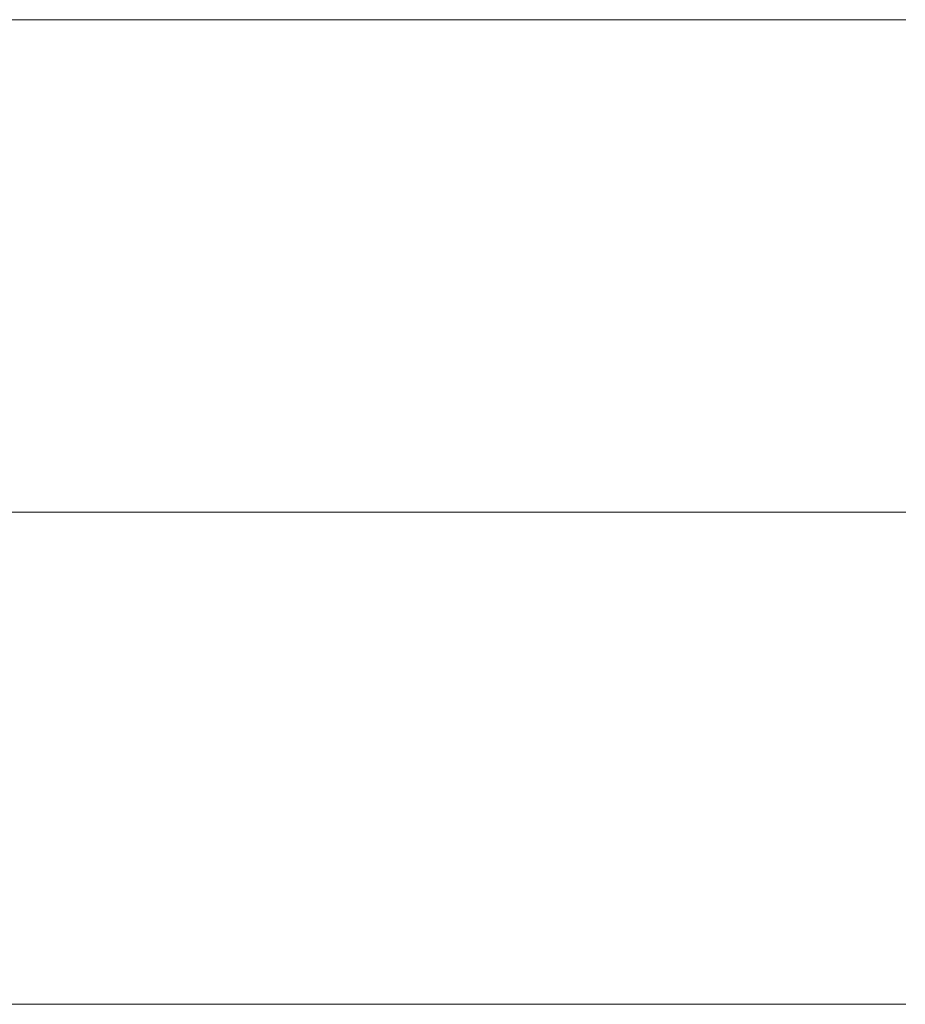
# Model space of a CAD drawing. Units: millimetres. Extents: x 0 to 7425, y 0 to 5250.
# Drawn here: x 5195 to 5203, y 249 to 258 of the extents above; entities that cross this region are included whole.
import ezdxf

# ---------------------------------------------------------------- set-up
doc = ezdxf.new("R2010")
doc.units = ezdxf.units.MM
doc.header["$MEASUREMENT"] = 0
doc.layers.add('(1) Shape lines', color=7, linetype='Continuous', lineweight=35)

# ---------------------------------------------------------------- blocks, each defined once
blk = doc.blocks.new('HATCH_220_133393ed-ad1c-4f21-8e25-ad85fe8311f7')
at = {"layer": '(1) Shape lines', "color": 0, "lineweight": 9}
for p, q in [((5195.9961, 258.125), (5193.3198, 258.125)), ((5196.0953, 253.75), (5193.3198, 253.75)), ((5196.1946, 249.375), (5193.3198, 249.375))]:
    blk.add_line(p, q, dxfattribs=at)
blk = doc.blocks.new('HATCH_221_41b2952f-7b3d-421f-a9b0-3fe0f8e4487b')
at = {"layer": '(1) Shape lines', "color": 0, "lineweight": 9}
for p, q in [((5197.011, 258.125), (5195.9961, 258.125)), ((5197.011, 253.75), (5196.0953, 253.75)), ((5197.011, 249.375), (5196.1946, 249.375))]:
    blk.add_line(p, q, dxfattribs=at)
blk = doc.blocks.new('HATCH_226_39ec0d78-e09c-4951-9f86-c831e8d7b302')
at = {"layer": '(1) Shape lines', "color": 0, "lineweight": 9}
for p, q in [((5198.1308, 258.125), (5197.011, 258.125)), ((5198.172, 253.75), (5197.011, 253.75)), ((5198.2131, 249.375), (5197.011, 249.375))]:
    blk.add_line(p, q, dxfattribs=at)
blk = doc.blocks.new('HATCH_227_43a4a70b-2738-4ff1-aee5-336e059c1a3a')
at = {"layer": '(1) Shape lines', "color": 0, "lineweight": 9}
for p, q in [((5198.5495, 258.125), (5198.1308, 258.125)), ((5198.5495, 253.75), (5198.172, 253.75)), ((5198.5495, 249.375), (5198.2131, 249.375))]:
    blk.add_line(p, q, dxfattribs=at)
blk = doc.blocks.new('HATCH_232_9347067a-d015-407d-9bb9-d486277f8134')
at = {"layer": '(1) Shape lines', "color": 0, "lineweight": 9}
for p, q in [((5199.3225, 258.125), (5198.5495, 258.125)), ((5199.3508, 253.75), (5198.5495, 253.75)), ((5199.3791, 249.375), (5198.5495, 249.375))]:
    blk.add_line(p, q, dxfattribs=at)
blk = doc.blocks.new('HATCH_233_1dd46cb5-307d-44ac-900a-62df92666068')
at = {"layer": '(1) Shape lines', "color": 0, "lineweight": 9}
for p, q in [((5199.6094, 258.125), (5199.3225, 258.125)), ((5199.6094, 253.75), (5199.3508, 253.75)), ((5199.6094, 249.375), (5199.3791, 249.375))]:
    blk.add_line(p, q, dxfattribs=at)
blk = doc.blocks.new('HATCH_238_c2f60ad4-4e25-40e3-be5a-cf94acbcf425')
at = {"layer": '(1) Shape lines', "color": 0, "lineweight": 9}
for p, q in [((5199.6468, 258.125), (5199.6094, 258.125)), ((5199.6482, 253.75), (5199.6094, 253.75)), ((5199.6496, 249.375), (5199.6094, 249.375))]:
    blk.add_line(p, q, dxfattribs=at)
blk = doc.blocks.new('HATCH_239_5e923da8-681c-40e0-ab73-c25067fa1d51')
at = {"layer": '(1) Shape lines', "color": 0, "lineweight": 9}
for p, q in [((5199.6607, 258.125), (5199.6468, 258.125)), ((5199.6607, 253.75), (5199.6482, 253.75)), ((5199.6607, 249.375), (5199.6496, 249.375))]:
    blk.add_line(p, q, dxfattribs=at)
blk = doc.blocks.new('HATCH_244_148db20e-7ba5-47cb-8447-cbc4a8d7f40d')
at = {"layer": '(1) Shape lines', "color": 0, "lineweight": 9}
for p, q in [((5199.7922, 258.125), (5199.6607, 258.125)), ((5199.797, 253.75), (5199.6607, 253.75)), ((5199.8018, 249.375), (5199.6607, 249.375))]:
    blk.add_line(p, q, dxfattribs=at)
blk = doc.blocks.new('HATCH_245_67a338b7-f472-48f7-aa18-2621bf91ef4b')
at = {"layer": '(1) Shape lines', "color": 0, "lineweight": 9}
for p, q in [((5199.8409, 258.125), (5199.7922, 258.125)), ((5199.8409, 253.75), (5199.797, 253.75)), ((5199.8409, 249.375), (5199.8018, 249.375))]:
    blk.add_line(p, q, dxfattribs=at)
blk = doc.blocks.new('HATCH_250_14ff127d-b95b-4794-9206-c013e079ce35')
at = {"layer": '(1) Shape lines', "color": 0, "lineweight": 9}
for p, q in [((5200.1189, 258.125), (5199.8409, 258.125)), ((5200.129, 253.75), (5199.8409, 253.75)), ((5200.1392, 249.375), (5199.8409, 249.375))]:
    blk.add_line(p, q, dxfattribs=at)
blk = doc.blocks.new('HATCH_251_15fd224e-747a-4230-918c-ae2458e1cd14')
at = {"layer": '(1) Shape lines', "color": 0, "lineweight": 9}
for p, q in [((5200.2216, 258.125), (5200.1189, 258.125)), ((5200.2216, 253.75), (5200.129, 253.75)), ((5200.2216, 249.375), (5200.1392, 249.375))]:
    blk.add_line(p, q, dxfattribs=at)
blk = doc.blocks.new('HATCH_256_52139468-c9a1-49de-9f10-88e8044aa74d')
at = {"layer": '(1) Shape lines', "color": 0, "lineweight": 9}
for p, q in [((5200.2589, 258.125), (5200.2216, 258.125)), ((5200.2602, 253.75), (5200.2216, 253.75)), ((5200.2616, 249.375), (5200.2216, 249.375))]:
    blk.add_line(p, q, dxfattribs=at)
blk = doc.blocks.new('HATCH_257_8ccc27a5-5459-4409-8996-1c4d0edc6305')
at = {"layer": '(1) Shape lines', "color": 0, "lineweight": 9}
for p, q in [((5200.2726, 258.125), (5200.2589, 258.125)), ((5200.2726, 253.75), (5200.2602, 253.75)), ((5200.2726, 249.375), (5200.2616, 249.375))]:
    blk.add_line(p, q, dxfattribs=at)
blk = doc.blocks.new('HATCH_262_4e254c11-a9dc-4ce2-9485-367f4c14e5b0')
at = {"layer": '(1) Shape lines', "color": 0, "lineweight": 9}
for p, q in [((5200.2792, 258.125), (5200.2726, 258.125)), ((5200.2795, 253.75), (5200.2726, 253.75)), ((5200.2797, 249.375), (5200.2726, 249.375))]:
    blk.add_line(p, q, dxfattribs=at)
blk = doc.blocks.new('HATCH_263_1faea4c9-0136-4c80-98dc-3d61fb6f825e')
at = {"layer": '(1) Shape lines', "color": 0, "lineweight": 9}
for p, q in [((5200.2817, 258.125), (5200.2792, 258.125)), ((5200.2817, 253.75), (5200.2795, 253.75)), ((5200.2817, 249.375), (5200.2797, 249.375))]:
    blk.add_line(p, q, dxfattribs=at)
blk = doc.blocks.new('HATCH_268_93e75f7b-b8bc-43c1-bb69-37e100eeab01')
at = {"layer": '(1) Shape lines', "color": 0, "lineweight": 9}
for p, q in [((5200.6457, 258.125), (5200.2817, 258.125)), ((5200.659, 253.75), (5200.2817, 253.75)), ((5200.6723, 249.375), (5200.2817, 249.375))]:
    blk.add_line(p, q, dxfattribs=at)
blk = doc.blocks.new('HATCH_269_0e442b8f-d644-4741-ac76-8b3c755d94c7')
at = {"layer": '(1) Shape lines', "color": 0, "lineweight": 9}
for p, q in [((5200.7797, 258.125), (5200.6457, 258.125)), ((5200.7797, 253.75), (5200.659, 253.75)), ((5200.7797, 249.375), (5200.6723, 249.375))]:
    blk.add_line(p, q, dxfattribs=at)
blk = doc.blocks.new('HATCH_274_686c733d-40c3-4d5b-8188-141059f47e15')
at = {"layer": '(1) Shape lines', "color": 0, "lineweight": 9}
for p, q in [((5200.8276, 258.125), (5200.7797, 258.125)), ((5200.8293, 253.75), (5200.7797, 253.75)), ((5200.8311, 249.375), (5200.7797, 249.375))]:
    blk.add_line(p, q, dxfattribs=at)
blk = doc.blocks.new('HATCH_275_3eaff1e9-d100-4dc4-a0c7-71b0c0e975a3')
at = {"layer": '(1) Shape lines', "color": 0, "lineweight": 9}
for p, q in [((5200.8452, 258.125), (5200.8276, 258.125)), ((5200.8452, 253.75), (5200.8293, 253.75)), ((5200.8452, 249.375), (5200.8311, 249.375))]:
    blk.add_line(p, q, dxfattribs=at)
blk = doc.blocks.new('HATCH_280_a5bd9158-dbba-4b5d-b358-36fa304d17dd')
at = {"layer": '(1) Shape lines', "color": 0, "lineweight": 9}
for p, q in [((5201.1052, 258.125), (5200.8452, 258.125)), ((5201.1147, 253.75), (5200.8452, 253.75)), ((5201.1242, 249.375), (5200.8452, 249.375))]:
    blk.add_line(p, q, dxfattribs=at)
blk = doc.blocks.new('HATCH_281_18b383c4-91c7-4614-9103-265721bfd9a8')
at = {"layer": '(1) Shape lines', "color": 0, "lineweight": 9}
for p, q in [((5201.2006, 258.125), (5201.1052, 258.125)), ((5201.2006, 253.75), (5201.1147, 253.75)), ((5201.2006, 249.375), (5201.1242, 249.375))]:
    blk.add_line(p, q, dxfattribs=at)
blk = doc.blocks.new('HATCH_286_810ba04c-f00b-4ce6-96a4-f83b94626f90')
at = {"layer": '(1) Shape lines', "color": 0, "lineweight": 9}
for p, q in [((5201.263, 258.125), (5201.2006, 258.125)), ((5201.2652, 253.75), (5201.2006, 253.75)), ((5201.2675, 249.375), (5201.2006, 249.375))]:
    blk.add_line(p, q, dxfattribs=at)
blk = doc.blocks.new('HATCH_287_6733820c-16b9-4630-b993-b64fe5407ed0')
at = {"layer": '(1) Shape lines', "color": 0, "lineweight": 9}
for p, q in [((5201.2858, 258.125), (5201.263, 258.125)), ((5201.2858, 253.75), (5201.2652, 253.75)), ((5201.2858, 249.375), (5201.2675, 249.375))]:
    blk.add_line(p, q, dxfattribs=at)
blk = doc.blocks.new('HATCH_292_98842ce7-4019-4a97-b0ca-d6090a524336')
at = {"layer": '(1) Shape lines', "color": 0, "lineweight": 9}
for p, q in [((5201.3354, 258.125), (5201.2858, 258.125)), ((5201.3372, 253.75), (5201.2858, 253.75)), ((5201.339, 249.375), (5201.2858, 249.375))]:
    blk.add_line(p, q, dxfattribs=at)
blk = doc.blocks.new('HATCH_293_f1044e29-2930-44a3-806b-df39529c7960')
at = {"layer": '(1) Shape lines', "color": 0, "lineweight": 9}
for p, q in [((5201.3536, 258.125), (5201.3354, 258.125)), ((5201.3536, 253.75), (5201.3372, 253.75)), ((5201.3536, 249.375), (5201.339, 249.375))]:
    blk.add_line(p, q, dxfattribs=at)
blk = doc.blocks.new('HATCH_298_84451a87-b990-45b8-bec6-38dd78dfabe7')
at = {"layer": '(1) Shape lines', "color": 0, "lineweight": 9}
for p, q in [((5201.638, 258.125), (5201.3536, 258.125)), ((5201.6484, 253.75), (5201.3536, 253.75)), ((5201.6587, 249.375), (5201.3536, 249.375))]:
    blk.add_line(p, q, dxfattribs=at)
blk = doc.blocks.new('HATCH_299_b9df80c4-6b34-48f6-8626-b5e5ace7fac8')
at = {"layer": '(1) Shape lines', "color": 0, "lineweight": 9}
for p, q in [((5201.7419, 258.125), (5201.638, 258.125)), ((5201.7419, 253.75), (5201.6484, 253.75)), ((5201.7419, 249.375), (5201.6587, 249.375))]:
    blk.add_line(p, q, dxfattribs=at)
blk = doc.blocks.new('HATCH_304_d4a5558a-6d4c-4f6c-a265-dd5297f5901f')
at = {"layer": '(1) Shape lines', "color": 0, "lineweight": 9}
for p, q in [((5201.7913, 258.125), (5201.7419, 258.125)), ((5201.7931, 253.75), (5201.7419, 253.75)), ((5201.7949, 249.375), (5201.7419, 249.375))]:
    blk.add_line(p, q, dxfattribs=at)
blk = doc.blocks.new('HATCH_305_cbd52616-e770-4414-9ad1-d264c9998866')
at = {"layer": '(1) Shape lines', "color": 0, "lineweight": 9}
for p, q in [((5201.8093, 258.125), (5201.7913, 258.125)), ((5201.8093, 253.75), (5201.7931, 253.75)), ((5201.8093, 249.375), (5201.7949, 249.375))]:
    blk.add_line(p, q, dxfattribs=at)
blk = doc.blocks.new('HATCH_310_fe87a1c9-0954-4af2-b603-54edba56d11f')
at = {"layer": '(1) Shape lines', "color": 0, "lineweight": 9}
for p, q in [((5201.926, 258.125), (5201.8093, 258.125)), ((5201.9302, 253.75), (5201.8093, 253.75)), ((5201.9345, 249.375), (5201.8093, 249.375))]:
    blk.add_line(p, q, dxfattribs=at)
blk = doc.blocks.new('HATCH_311_eb0e1a5b-f8b0-4ea3-8a9f-0bda7c11e99d')
at = {"layer": '(1) Shape lines', "color": 0, "lineweight": 9}
for p, q in [((5201.9685, 258.125), (5201.926, 258.125)), ((5201.9685, 253.75), (5201.9302, 253.75)), ((5201.9685, 249.375), (5201.9345, 249.375))]:
    blk.add_line(p, q, dxfattribs=at)
blk = doc.blocks.new('HATCH_316_92c82afc-6d72-478f-960d-fb09350a30ca')
at = {"layer": '(1) Shape lines', "color": 0, "lineweight": 9}
for p, q in [((5202.1015, 258.125), (5201.9685, 258.125)), ((5202.1064, 253.75), (5201.9685, 253.75)), ((5202.1112, 249.375), (5201.9685, 249.375))]:
    blk.add_line(p, q, dxfattribs=at)
blk = doc.blocks.new('HATCH_317_af70815f-6f87-4c30-b65a-535cb2119156')
at = {"layer": '(1) Shape lines', "color": 0, "lineweight": 9}
for p, q in [((5202.15, 258.125), (5202.1015, 258.125)), ((5202.15, 253.75), (5202.1064, 253.75)), ((5202.15, 249.375), (5202.1112, 249.375))]:
    blk.add_line(p, q, dxfattribs=at)
blk = doc.blocks.new('HATCH_322_42def5b5-2916-420c-b2e9-3c27633952a7')
at = {"layer": '(1) Shape lines', "color": 0, "lineweight": 9}
for p, q in [((5202.1974, 258.125), (5202.15, 258.125)), ((5202.1992, 253.75), (5202.15, 253.75)), ((5202.2009, 249.375), (5202.15, 249.375))]:
    blk.add_line(p, q, dxfattribs=at)
blk = doc.blocks.new('HATCH_323_60afd5b2-feda-4df0-98bc-426b7f9ff678')
at = {"layer": '(1) Shape lines', "color": 0, "lineweight": 9}
for p, q in [((5202.2147, 258.125), (5202.1974, 258.125)), ((5202.2147, 253.75), (5202.1992, 253.75)), ((5202.2147, 249.375), (5202.2009, 249.375))]:
    blk.add_line(p, q, dxfattribs=at)
blk = doc.blocks.new('HATCH_328_76534045-aa70-4dc8-89ac-a56005c0d666')
at = {"layer": '(1) Shape lines', "color": 0, "lineweight": 9}
for p, q in [((5202.4328, 258.125), (5202.2147, 258.125)), ((5202.4408, 253.75), (5202.2147, 253.75)), ((5202.4487, 249.375), (5202.2147, 249.375))]:
    blk.add_line(p, q, dxfattribs=at)
blk = doc.blocks.new('HATCH_329_8107d800-2a9a-4689-acb6-e73d5c79bf1d')
at = {"layer": '(1) Shape lines', "color": 0, "lineweight": 9}
for p, q in [((5202.5121, 258.125), (5202.4328, 258.125)), ((5202.5121, 253.75), (5202.4408, 253.75)), ((5202.5121, 249.375), (5202.4487, 249.375))]:
    blk.add_line(p, q, dxfattribs=at)
blk = doc.blocks.new('HATCH_334_03a5a76b-4ccf-44ec-a01b-94ed6a87bfab')
at = {"layer": '(1) Shape lines', "color": 0, "lineweight": 9}
for p, q in [((5202.5562, 258.125), (5202.5121, 258.125)), ((5202.5578, 253.75), (5202.5121, 253.75)), ((5202.5594, 249.375), (5202.5121, 249.375))]:
    blk.add_line(p, q, dxfattribs=at)
blk = doc.blocks.new('HATCH_335_33100055-877b-469b-98cf-3d6240a73686')
at = {"layer": '(1) Shape lines', "color": 0, "lineweight": 9}
for p, q in [((5202.5723, 258.125), (5202.5562, 258.125)), ((5202.5723, 253.75), (5202.5578, 253.75)), ((5202.5723, 249.375), (5202.5594, 249.375))]:
    blk.add_line(p, q, dxfattribs=at)
blk = doc.blocks.new('HATCH_340_cc8db26b-7daf-4ef2-ad6d-222bd6bd76b9')
at = {"layer": '(1) Shape lines', "color": 0, "lineweight": 9}
for p, q in [((5202.5835, 258.125), (5202.5723, 258.125)), ((5202.5839, 253.75), (5202.5723, 253.75)), ((5202.5843, 249.375), (5202.5723, 249.375))]:
    blk.add_line(p, q, dxfattribs=at)
blk = doc.blocks.new('HATCH_341_f90ced56-4675-4612-b561-934762b37cc3')
at = {"layer": '(1) Shape lines', "color": 0, "lineweight": 9}
for p, q in [((5202.5875, 258.125), (5202.5835, 258.125)), ((5202.5875, 253.75), (5202.5839, 253.75)), ((5202.5875, 249.375), (5202.5843, 249.375))]:
    blk.add_line(p, q, dxfattribs=at)
blk = doc.blocks.new('HATCH_346_8ca2cfbe-06cf-4e86-bdd3-7c680ea2a9a6')
at = {"layer": '(1) Shape lines', "color": 0, "lineweight": 9}
for p, q in [((5202.7603, 258.125), (5202.5875, 258.125)), ((5202.7665, 253.75), (5202.5875, 253.75)), ((5202.7728, 249.375), (5202.5875, 249.375))]:
    blk.add_line(p, q, dxfattribs=at)
blk = doc.blocks.new('HATCH_347_e9a35477-0579-4df5-970b-7e890d6d6565')
at = {"layer": '(1) Shape lines', "color": 0, "lineweight": 9}
for p, q in [((5202.8229, 258.125), (5202.7603, 258.125)), ((5202.8229, 253.75), (5202.7665, 253.75)), ((5202.8229, 249.375), (5202.7728, 249.375))]:
    blk.add_line(p, q, dxfattribs=at)
blk = doc.blocks.new('HATCH_352_cbf74ff1-73a7-4779-adc5-a1f09b0d0dc3')
at = {"layer": '(1) Shape lines', "color": 0, "lineweight": 9}
for p, q in [((5202.8282, 258.125), (5202.8229, 258.125)), ((5202.8284, 253.75), (5202.8229, 253.75)), ((5202.8286, 249.375), (5202.8229, 249.375))]:
    blk.add_line(p, q, dxfattribs=at)
blk = doc.blocks.new('HATCH_353_a6b20ecb-a27e-4023-8116-d3ee20a4b5e9')
at = {"layer": '(1) Shape lines', "color": 0, "lineweight": 9}
for p, q in [((5202.8301, 258.125), (5202.8282, 258.125)), ((5202.8301, 253.75), (5202.8284, 253.75)), ((5202.8301, 249.375), (5202.8286, 249.375))]:
    blk.add_line(p, q, dxfattribs=at)
blk = doc.blocks.new('HATCH_358_3688e4d9-fa7e-4d32-bbe0-4b21c31de9a6')
at = {"layer": '(1) Shape lines', "color": 0, "lineweight": 9}
for p, q in [((5202.8699, 258.125), (5202.8301, 258.125)), ((5202.8714, 253.75), (5202.8301, 253.75)), ((5202.8728, 249.375), (5202.8301, 249.375))]:
    blk.add_line(p, q, dxfattribs=at)
blk = doc.blocks.new('HATCH_359_c20bf41d-4458-4d70-a979-c709808d75e9')
at = {"layer": '(1) Shape lines', "color": 0, "lineweight": 9}
for p, q in [((5202.8843, 258.125), (5202.8699, 258.125)), ((5202.8843, 253.75), (5202.8714, 253.75)), ((5202.8843, 249.375), (5202.8728, 249.375))]:
    blk.add_line(p, q, dxfattribs=at)
blk = doc.blocks.new('GROUP_0_99da77c2-5242-41ba-9c56-d6358fcad2a0')
at = {"layer": '(1) Shape lines', "color": 154, "linetype": 'ByBlock'}
for name in ['HATCH_221_41b2952f-7b3d-421f-a9b0-3fe0f8e4487b', 'HATCH_226_39ec0d78-e09c-4951-9f86-c831e8d7b302', 'HATCH_227_43a4a70b-2738-4ff1-aee5-336e059c1a3a', 'HATCH_232_9347067a-d015-407d-9bb9-d486277f8134', 'HATCH_233_1dd46cb5-307d-44ac-900a-62df92666068', 'HATCH_238_c2f60ad4-4e25-40e3-be5a-cf94acbcf425', 'HATCH_239_5e923da8-681c-40e0-ab73-c25067fa1d51', 'HATCH_244_148db20e-7ba5-47cb-8447-cbc4a8d7f40d', 'HATCH_245_67a338b7-f472-48f7-aa18-2621bf91ef4b', 'HATCH_250_14ff127d-b95b-4794-9206-c013e079ce35', 'HATCH_251_15fd224e-747a-4230-918c-ae2458e1cd14', 'HATCH_256_52139468-c9a1-49de-9f10-88e8044aa74d', 'HATCH_257_8ccc27a5-5459-4409-8996-1c4d0edc6305', 'HATCH_262_4e254c11-a9dc-4ce2-9485-367f4c14e5b0', 'HATCH_263_1faea4c9-0136-4c80-98dc-3d61fb6f825e', 'HATCH_268_93e75f7b-b8bc-43c1-bb69-37e100eeab01', 'HATCH_269_0e442b8f-d644-4741-ac76-8b3c755d94c7', 'HATCH_274_686c733d-40c3-4d5b-8188-141059f47e15', 'HATCH_275_3eaff1e9-d100-4dc4-a0c7-71b0c0e975a3', 'HATCH_280_a5bd9158-dbba-4b5d-b358-36fa304d17dd', 'HATCH_281_18b383c4-91c7-4614-9103-265721bfd9a8', 'HATCH_286_810ba04c-f00b-4ce6-96a4-f83b94626f90', 'HATCH_287_6733820c-16b9-4630-b993-b64fe5407ed0', 'HATCH_292_98842ce7-4019-4a97-b0ca-d6090a524336', 'HATCH_293_f1044e29-2930-44a3-806b-df39529c7960', 'HATCH_298_84451a87-b990-45b8-bec6-38dd78dfabe7', 'HATCH_299_b9df80c4-6b34-48f6-8626-b5e5ace7fac8', 'HATCH_304_d4a5558a-6d4c-4f6c-a265-dd5297f5901f', 'HATCH_305_cbd52616-e770-4414-9ad1-d264c9998866', 'HATCH_310_fe87a1c9-0954-4af2-b603-54edba56d11f', 'HATCH_311_eb0e1a5b-f8b0-4ea3-8a9f-0bda7c11e99d', 'HATCH_316_92c82afc-6d72-478f-960d-fb09350a30ca', 'HATCH_317_af70815f-6f87-4c30-b65a-535cb2119156', 'HATCH_322_42def5b5-2916-420c-b2e9-3c27633952a7', 'HATCH_323_60afd5b2-feda-4df0-98bc-426b7f9ff678', 'HATCH_328_76534045-aa70-4dc8-89ac-a56005c0d666', 'HATCH_329_8107d800-2a9a-4689-acb6-e73d5c79bf1d', 'HATCH_334_03a5a76b-4ccf-44ec-a01b-94ed6a87bfab', 'HATCH_335_33100055-877b-469b-98cf-3d6240a73686', 'HATCH_340_cc8db26b-7daf-4ef2-ad6d-222bd6bd76b9', 'HATCH_341_f90ced56-4675-4612-b561-934762b37cc3', 'HATCH_346_8ca2cfbe-06cf-4e86-bdd3-7c680ea2a9a6', 'HATCH_347_e9a35477-0579-4df5-970b-7e890d6d6565', 'HATCH_352_cbf74ff1-73a7-4779-adc5-a1f09b0d0dc3', 'HATCH_353_a6b20ecb-a27e-4023-8116-d3ee20a4b5e9', 'HATCH_358_3688e4d9-fa7e-4d32-bbe0-4b21c31de9a6', 'HATCH_359_c20bf41d-4458-4d70-a979-c709808d75e9', 'HATCH_220_133393ed-ad1c-4f21-8e25-ad85fe8311f7']:
    blk.add_blockref(name, (0, 0), dxfattribs=at)

msp = doc.modelspace()

# ---------------------------------------------------------------- block references
at = {"color": 7, "linetype": 'ByBlock'}
msp.add_blockref('GROUP_0_99da77c2-5242-41ba-9c56-d6358fcad2a0', (0, 0), dxfattribs=at)

doc.saveas('drawing.dxf')
